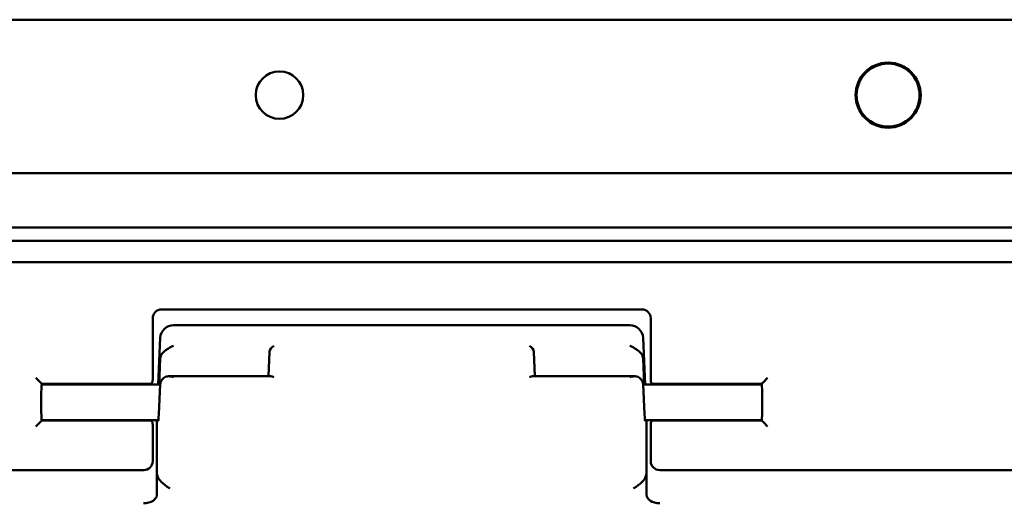
# Model space of a CAD drawing. Units: millimetres. Extents: x 150 to 514, y 92 to 210.
# Drawn here: x 454 to 458, y 159 to 161 of the extents above; entities that cross this region are included whole.
import ezdxf

# ---------------------------------------------------------------- set-up
doc = ezdxf.new("R2010")
doc.units = ezdxf.units.MM
doc.header["$MEASUREMENT"] = 0
doc.layers.add('Visible (ANSI)', color=7, linetype='Continuous', lineweight=50)

msp = doc.modelspace()

# ---------------------------------------------------------------- linework, layer by layer
at = {"layer": 'Visible (ANSI)'}
for p, q in [((461.3344, 160.5585), (453.557, 160.5585)), ((461.3344, 160.5585), (453.557, 160.5585)), ((461.4798, 160.0207), (453.4117, 160.0207)), ((461.4798, 160.0207), (453.4117, 160.0207)), ((453.2559, 159.8314), (461.6356, 159.8314)), ((453.2559, 159.8314), (461.6356, 159.8314)), ((461.6553, 159.7844), (453.2362, 159.7844)), ((461.6553, 159.7844), (453.2362, 159.7844)), ((461.702, 159.7094), (453.1895, 159.7094)), ((461.702, 159.7094), (453.1895, 159.7094)), ((456.5835, 159.5443), (454.902, 159.5443)), ((456.5835, 159.5443), (454.902, 159.5443)), ((454.8707, 159.513), (454.8707, 159.3043)), ((454.8707, 159.513), (454.8707, 159.3043)), ((456.5408, 159.4894), (454.9441, 159.4894)), ((456.6147, 159.3043), (456.6147, 159.513)), ((456.6147, 159.3043), (456.6147, 159.513)), ((454.8972, 159.4446), (454.8895, 159.2818)), ((456.5878, 159.4446), (456.5955, 159.2818)), ((455.2798, 159.3963), (455.2759, 159.3103)), ((456.2052, 159.3963), (456.209, 159.3103)), ((454.8931, 159.2818), (454.8972, 159.3721)), ((456.5878, 159.3721), (456.5919, 159.2818)), ((455.285, 159.3103), (454.9261, 159.3103)), ((456.5589, 159.3103), (456.1999, 159.3103)), ((454.4766, 159.2893), (454.4616, 159.3043)), ((454.4766, 159.2893), (454.4616, 159.3043)), ((454.4826, 159.2833), (454.4766, 159.2893)), ((454.4826, 159.2833), (454.4766, 159.2893)), ((454.4822, 159.2818), (454.8971, 159.2818)), ((454.8642, 159.2833), (454.4826, 159.2833)), ((454.8642, 159.2833), (454.4826, 159.2833)), ((454.8702, 159.2893), (454.8642, 159.2833)), ((454.8702, 159.2893), (454.8642, 159.2833)), ((454.8972, 159.2826), (454.8922, 159.1777)), ((456.5928, 159.1777), (456.5878, 159.2826)), ((456.5879, 159.2818), (457.0033, 159.2818)), ((456.6213, 159.2833), (456.6152, 159.2893)), ((456.6213, 159.2833), (456.6152, 159.2893)), ((457.0028, 159.2833), (456.6213, 159.2833)), ((457.0028, 159.2833), (456.6213, 159.2833)), ((457.0028, 159.2833), (457.0089, 159.2893)), ((457.0028, 159.2833), (457.0089, 159.2893)), ((457.0089, 159.2893), (457.0239, 159.3043)), ((457.0089, 159.2893), (457.0239, 159.3043)), ((454.4766, 159.1492), (454.4616, 159.1342)), ((454.4766, 159.1492), (454.4616, 159.1342)), ((454.4826, 159.1553), (454.4766, 159.1492)), ((454.4826, 159.1553), (454.4766, 159.1492)), ((454.4822, 159.1568), (454.8908, 159.1568)), ((454.4826, 159.1553), (454.8642, 159.1553)), ((454.4826, 159.1553), (454.8642, 159.1553)), ((454.8642, 159.1553), (454.8702, 159.1492)), ((454.8642, 159.1553), (454.8702, 159.1492)), ((454.8856, 158.9696), (454.8856, 159.1568)), ((456.5941, 159.1568), (457.0033, 159.1568)), ((456.5993, 159.1568), (456.5993, 158.9696)), ((456.6152, 159.1492), (456.6213, 159.1553)), ((456.6152, 159.1492), (456.6213, 159.1553)), ((456.6213, 159.1553), (457.0028, 159.1553)), ((456.6213, 159.1553), (457.0028, 159.1553)), ((457.0028, 159.1553), (457.0089, 159.1492)), ((457.0028, 159.1553), (457.0089, 159.1492)), ((457.0089, 159.1492), (457.0239, 159.1342)), ((457.0089, 159.1492), (457.0239, 159.1342)), ((454.8707, 159.1342), (454.8707, 159.013)), ((454.8707, 159.1342), (454.8707, 159.013)), ((456.6147, 159.013), (456.6147, 159.1342)), ((456.6147, 159.013), (456.6147, 159.1342)), ((454.8395, 158.9818), (453.227, 158.9818)), ((454.8395, 158.9818), (453.227, 158.9818)), ((454.8856, 158.8961), (454.8856, 158.9696)), ((456.5993, 158.9696), (456.5993, 158.8961)), ((458.2455, 158.9818), (456.646, 158.9818)), ((458.2455, 158.9818), (456.646, 158.9818))]:
    msp.add_line(p, q, dxfattribs=at)
for centre, radius in [((455.3147, 160.2945), 0.083), ((457.4457, 160.2945), 0.114), ((457.4457, 160.2945), 0.114), ((457.4457, 160.2945), 0.1103), ((457.4457, 160.2945), 0.1103)]:
    msp.add_circle(centre, radius, dxfattribs=at)
for centre, start, end in [((454.9441, 159.4424), 90, 177.2906), ((456.5408, 159.4424), 2.7094, 90)]:
    msp.add_arc(centre, 0.047, start, end, dxfattribs=at)
at = {"layer": 'Visible (ANSI)', "extrusion": (0, 0, -1)}
for centre, major_axis, ratio, start_param, end_param in [((454.902, 159.513), (0.0221, -0.0221), 0.998783, 2.356803, 3.926382), ((454.902, 159.513), (0.0221, -0.0221), 0.998783, 2.356803, 3.926382), ((456.5835, 159.513), (0.0221, 0.0221), 0.998783, 5.498396, 7.067974), ((456.5835, 159.513), (0.0221, 0.0221), 0.998783, 5.498396, 7.067974), ((455.2948, 159.4057), (0.0136, 0.0136), 0.461174, 3.608606, 5.144496), ((456.1902, 159.4057), (0.0136, -0.0136), 0.461174, 4.280282, 5.816172), ((454.9441, 159.3709), (-0.047, 0), 0.783257, 0.034907, 0.764241), ((456.5408, 159.3709), (-0.047, 0), 0.783257, 2.377352, 3.106686), ((455.2948, 159.2953), (0.0136, -0.0136), 0.461174, 3.5737, 4.280282), ((456.1902, 159.2953), (0.0136, 0.0136), 0.461174, 5.144496, 5.851078), ((454.4826, 159.2193), (0, 0.064), 0.034921, 3.141593, 6.283185), ((454.4826, 159.2193), (0, 0.064), 0.034921, 3.141593, 6.283185), ((454.4826, 159.2193), (0, 0.064), 0.034921, 0, 0.216931), ((454.4826, 159.2193), (0, 0.064), 0.034921, 0, 0.216931), ((454.8642, 159.2193), (0, 0.064), 0.034921, 6.066254, 6.283185), ((454.8642, 159.2193), (0, 0.064), 0.034921, 6.066254, 6.283185), ((454.8702, 159.3043), (0, 0.015), 0.034921, 1.570796, 3.106686), ((454.8702, 159.3043), (0, 0.015), 0.034921, 1.570796, 3.106686), ((454.9441, 159.2814), (-0.047, 0), 0.737913, 0.034907, 0.764241), ((456.5408, 159.2814), (0.047, 0), 0.737913, 5.518944, 6.248279), ((456.6153, 159.3043), (0, 0.015), 0.034921, 3.176499, 4.712389), ((456.6153, 159.3043), (0, 0.015), 0.034921, 3.176499, 4.712389), ((456.6213, 159.2193), (0, 0.064), 0.034921, 0, 0.216931), ((456.6213, 159.2193), (0, 0.064), 0.034921, 0, 0.216931), ((457.0028, 159.2193), (0, 0.064), 0.034921, 6.066254, 6.283185), ((457.0028, 159.2193), (0, 0.064), 0.034921, 6.066254, 6.283185), ((457.0028, 159.2193), (0, 0.064), 0.034921, 0, 3.141593), ((457.0028, 159.2193), (0, 0.064), 0.034921, 0, 3.141593), ((454.8922, 159.2193), (-0.0017, -0.064), 0.022656, 5.418369, 6.499515), ((456.5928, 159.2193), (0.0017, -0.064), 0.022656, 6.066856, 7.148001), ((454.4826, 159.2193), (0, 0.064), 0.034921, 2.924661, 3.141593), ((454.4826, 159.2193), (0, 0.064), 0.034921, 2.924661, 3.141593), ((454.8642, 159.2193), (0, 0.064), 0.034921, 3.141593, 3.358524), ((454.8642, 159.2193), (0, 0.064), 0.034921, 3.141593, 3.358524), ((454.8702, 159.1342), (0, 0.015), 0.034921, 0.034907, 1.570796), ((454.8702, 159.1342), (0, 0.015), 0.034921, 0.034907, 1.570796), ((456.6153, 159.1342), (0, 0.015), 0.034921, 4.712389, 6.248279), ((456.6153, 159.1342), (0, 0.015), 0.034921, 4.712389, 6.248279), ((456.6213, 159.2193), (0, 0.064), 0.034921, 2.924661, 3.141593), ((456.6213, 159.2193), (0, 0.064), 0.034921, 2.924661, 3.141593), ((457.0028, 159.2193), (0, 0.064), 0.034921, 3.141593, 3.358524), ((457.0028, 159.2193), (0, 0.064), 0.034921, 3.141593, 3.358524), ((454.8395, 159.013), (-0.0221, 0.0221), 0.998783, 2.356803, 3.926382), ((454.8395, 159.013), (-0.0221, 0.0221), 0.998783, 2.356803, 3.926382), ((456.646, 159.013), (-0.0221, -0.0221), 0.998783, 5.498396, 7.067974), ((456.646, 159.013), (-0.0221, -0.0221), 0.998783, 5.498396, 7.067974), ((454.8386, 158.8962), (-0.047, 0.0001), 0.649237, 3.140705, 4.710284), ((456.6464, 158.8962), (0.047, 0.0001), 0.649237, 1.572902, 3.14248)]:
    msp.add_ellipse(centre, major_axis=major_axis, ratio=ratio, start_param=start_param, end_param=end_param, dxfattribs=at)
at = {"layer": 'Visible (ANSI)'}
for points, knots in [([(454.9102, 159.3963), (454.9124, 159.3981), (454.9148, 159.4), (454.92, 159.4039), (454.9229, 159.406), (454.9318, 159.4116), (454.9382, 159.4149), (454.9441, 159.4171)], [-0.1022468, -0.1022468, -0.1022468, -0.1022468, -0.0780588, -0.0780588, -0.0520392, -0.0520392, 0, 0, 0, 0]), ([(456.5408, 159.4171), (456.5468, 159.4149), (456.5532, 159.4116), (456.5621, 159.406), (456.565, 159.4039), (456.5702, 159.4), (456.5726, 159.3981), (456.5748, 159.3963)], [-0.3352124, -0.3352124, -0.3352124, -0.3352124, -0.2831732, -0.2831732, -0.2571536, -0.2571536, -0.2329657, -0.2329657, -0.2329657, -0.2329657]), ([(454.9441, 159.3067), (454.9382, 159.3088), (454.9318, 159.3103), (454.9229, 159.3102), (454.92, 159.3098), (454.9148, 159.3082), (454.9124, 159.3071), (454.9102, 159.3054)], [-0.3352124, -0.3352124, -0.3352124, -0.3352124, -0.2831732, -0.2831732, -0.2571536, -0.2571536, -0.2329657, -0.2329657, -0.2329657, -0.2329657]), ([(456.5748, 159.3054), (456.5726, 159.3071), (456.5702, 159.3082), (456.565, 159.3098), (456.5621, 159.3102), (456.5532, 159.3103), (456.5468, 159.3088), (456.5408, 159.3067)], [-0.1022468, -0.1022468, -0.1022468, -0.1022468, -0.0780588, -0.0780588, -0.0520392, -0.0520392, 0, 0, 0, 0]), ([(454.931, 158.9174), (454.9304, 158.9178), (454.9302, 158.9179), (454.9192, 158.9251), (454.9085, 158.9323), (454.895, 158.9459), (454.8896, 158.9528), (454.8861, 158.9636), (454.8856, 158.9666), (454.8856, 158.9696)], [-0.2908493, -0.2908493, -0.2908493, -0.2908493, -0.2815417, -0.2815417, -0.1302663, -0.1302663, -0.0352015, -0.0352015, 0, 0, 0, 0]), ([(456.5993, 158.9696), (456.5993, 158.9666), (456.5988, 158.9637), (456.5954, 158.9528), (456.59, 158.9459), (456.5765, 158.9323), (456.5658, 158.9251), (456.5548, 158.9179), (456.5546, 158.9178), (456.5539, 158.9174)], [-0.2068987, -0.2068987, -0.2068987, -0.2068987, -0.1811715, -0.1811715, -0.1113385, -0.1113385, 0, 0, 0.0068419, 0.0068419, 0.0068419, 0.0068419])]:
    msp.add_open_spline(points, degree=3, knots=knots, dxfattribs=at)

doc.saveas('drawing.dxf')
